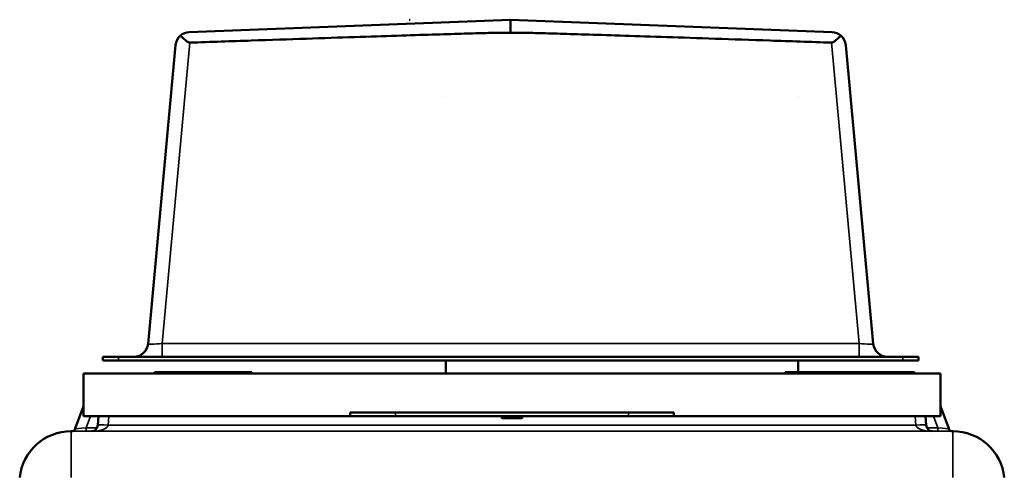
# Model space of a CAD drawing. Units: millimetres. Extents: x 0 to 14850, y 0 to 10500.
# Drawn here: x 6601 to 7362, y 8145 to 8493 of the extents above; entities that cross this region are included whole.
import ezdxf

# ---------------------------------------------------------------- set-up
doc = ezdxf.new("R2010")
doc.units = ezdxf.units.MM
doc.header["$LTSCALE"] = 50
doc.layers.add('Visible (ISO)', color=7, linetype='Continuous', lineweight=50)
doc.layers.add('Visible Narrow (ISO)', color=7, linetype='Continuous', lineweight=35)

# ---------------------------------------------------------------- blocks, each defined once
blk = doc.blocks.new('100')
at = {"layer": 'Visible (ISO)'}
for p, q in [((6731.85, 8483.02), (6980.2, 8492.65)), ((6980.2, 8492.65), (6980.2, 8492.65)), ((6980.21, 8492.65), (6980.21, 8482.73)), ((6980.21, 8492.65), (7228.57, 8483.02)), ((6980.21, 8492.65), (6980.21, 8492.65)), ((6982.44, 8482.65), (6977.98, 8482.65)), ((7228.57, 8483.02), (7228.57, 8483.02)), ((6721.32, 8473.04), (6700.13, 8242.64)), ((7260.29, 8242.64), (7239.09, 8473.04)), ((6930.24, 8433.65), (6930.24, 8433.65)), ((7202.24, 8433.65), (7202.24, 8433.65)), ((6665.21, 8232.65), (6665.21, 8232.65)), ((6665.21, 8232.65), (6665.21, 8229.65)), ((6677.21, 8232.65), (6689.22, 8232.65)), ((7283.21, 8232.65), (6677.21, 8232.65)), ((7283.21, 8229.65), (6677.21, 8229.65)), ((6930.24, 8229.65), (6930.24, 8219.65)), ((7202.24, 8229.65), (7202.24, 8220.65)), ((7271.2, 8232.65), (7283.21, 8232.65)), ((7295.21, 8232.65), (7295.21, 8232.65)), ((7295.21, 8232.65), (7295.21, 8229.65)), ((6650.24, 8219.65), (6692.71, 8219.65)), ((6650.24, 8219.65), (6650.24, 8219.65)), ((7312.24, 8219.65), (6650.24, 8219.65)), ((6650.24, 8186.65), (6650.24, 8219.65)), ((6706.24, 8220.65), (6705.24, 8220.65)), ((6705.24, 8220.65), (6780.24, 8220.65)), ((6705.24, 8219.65), (6705.24, 8220.65)), ((6705.24, 8220.65), (6705.24, 8220.65)), ((6780.24, 8219.65), (6705.24, 8219.65)), ((6706.24, 8220.65), (6715.88, 8220.65)), ((6706.24, 8220.65), (6706.24, 8220.65)), ((6715.42, 8220.65), (6715.46, 8220.65)), ((6715.42, 8220.65), (6715.42, 8220.65)), ((6737.76, 8220.65), (6737.83, 8220.65)), ((6737.83, 8220.65), (6751.28, 8220.65)), ((6737.83, 8220.65), (6737.83, 8220.65)), ((6762.18, 8220.65), (6772.78, 8220.65)), ((6772.78, 8220.65), (6779.24, 8220.65)), ((6779.24, 8220.65), (6779.24, 8220.65)), ((6780.24, 8220.65), (6779.24, 8220.65)), ((6780.24, 8220.65), (6780.24, 8220.65)), ((6780.24, 8219.65), (6780.24, 8220.65)), ((6780.24, 8219.65), (6930.24, 8219.65)), ((6930.24, 8219.65), (7192.24, 8219.65)), ((7192.24, 8219.65), (7192.24, 8220.65)), ((7192.24, 8220.65), (7192.24, 8220.65)), ((7193.24, 8220.65), (7193.24, 8220.65)), ((7202.24, 8220.65), (7261.89, 8220.65)), ((7202.24, 8220.65), (7282.24, 8220.65)), ((7282.24, 8219.65), (7202.24, 8219.65)), ((7213.88, 8220.65), (7213.88, 8220.65)), ((7214.29, 8220.65), (7217.01, 8220.65)), ((7214.29, 8220.65), (7214.29, 8220.65)), ((7217.01, 8220.65), (7225.55, 8220.65)), ((7217.01, 8220.65), (7217.01, 8220.65)), ((7225.55, 8220.65), (7228.27, 8220.65)), ((7225.55, 8220.65), (7225.55, 8220.65)), ((7228.27, 8220.65), (7234.57, 8220.65)), ((7228.27, 8220.65), (7228.27, 8220.65)), ((7234.57, 8220.65), (7237.29, 8220.65)), ((7234.57, 8220.65), (7234.57, 8220.65)), ((7237.29, 8220.65), (7237.29, 8220.65)), ((7237.7, 8220.65), (7237.7, 8220.65)), ((7261.86, 8220.65), (7261.89, 8220.65)), ((7261.86, 8220.65), (7261.86, 8220.65)), ((7261.89, 8220.65), (7261.89, 8220.65)), ((7261.89, 8220.65), (7262.07, 8220.65)), ((7261.89, 8220.65), (7262.07, 8220.65)), ((7261.89, 8220.65), (7261.89, 8220.65)), ((7272.24, 8220.65), (7272.24, 8220.65)), ((7272.24, 8220.65), (7272.24, 8220.65)), ((7272.24, 8220.65), (7282.24, 8220.65)), ((7291.24, 8220.65), (7291.24, 8220.65)), ((7292.24, 8219.65), (7292.24, 8220.65)), ((7292.24, 8220.65), (7292.24, 8220.65)), ((7292.24, 8219.65), (7312.24, 8219.65)), ((7312.24, 8219.65), (7312.24, 8219.65)), ((7312.24, 8219.65), (7312.24, 8186.65)), ((6650.24, 8194.53), (6643.91, 8177.12)), ((7318.58, 8177.12), (7312.24, 8194.53)), ((6650.24, 8186.65), (6856.24, 8186.65)), ((6661.75, 8186.65), (6661.4, 8179.89)), ((6856.24, 8186.65), (6856.24, 8189.65)), ((7071.24, 8189.65), (6891.24, 8189.65)), ((7071.24, 8186.65), (6891.24, 8186.65)), ((6973.24, 8186.65), (6973.24, 8185.65)), ((6975.24, 8185.65), (6973.24, 8185.65)), ((6973.24, 8185.65), (6973.74, 8185.15)), ((6973.74, 8185.15), (6975.45, 8185.15)), ((6975.24, 8185.65), (6975.24, 8186.65)), ((6987.24, 8185.65), (6975.24, 8185.65)), ((6975.24, 8185.65), (6975.45, 8185.15)), ((6975.45, 8185.15), (6987.04, 8185.15)), ((6987.24, 8185.65), (6987.04, 8185.15)), ((6987.04, 8185.15), (6988.74, 8185.15)), ((6987.24, 8186.65), (6987.24, 8185.65)), ((6989.24, 8185.65), (6987.24, 8185.65)), ((6989.24, 8185.65), (6988.74, 8185.15)), ((6989.24, 8185.65), (6989.24, 8186.65)), ((7106.24, 8189.65), (7106.24, 8186.65)), ((7106.24, 8186.65), (7312.24, 8186.65)), ((7301.09, 8179.89), (7300.74, 8186.65)), ((6640.77, 8175.15), (6640.77, 8175.15)), ((6640.77, 8175.15), (6641.09, 8175.15)), ((7321.4, 8175.15), (7321.72, 8175.15)), ((7321.72, 8175.15), (7321.72, 8175.15))]:
    blk.add_line(p, q, dxfattribs=at)
for centre, radius, start, end in [((6732.28, 8472.03), 11, 130.69417, 174.74358), ((6732.28, 8472.03), 11, 92.21971, 130.69417), ((7228.14, 8472.03), 11, 49.30583, 87.78029), ((7228.14, 8472.03), 11, 5.25642, 49.30583), ((6689.17, 8243.65), 11, 270, 354.74359), ((7271.24, 8243.65), 11, 185.25641, 270), ((6641.09, 8178.15), 3, 270, 340), ((6656.4, 8180.15), 5, 270.00002, 357.00002), ((7306.09, 8180.15), 5, 182.99998, 269.99998), ((7321.4, 8178.15), 3, 200, 270), ((6640.77, 8135.15), 40, 90, 174), ((7321.72, 8135.15), 40, 6, 90)]:
    blk.add_arc(centre, radius, start, end, dxfattribs=at)
for centre, major_axis, start_param, end_param in [((6696.21, 8492.65), (284.01, 0), 5.521759, 5.525578), ((6696.21, 8492.65), (284.01, 0), 6.277252, 6.283185), ((6677.21, 8232.65), (-12, 0), 6.279656, 7.853982), ((6677.21, 8229.65), (-12, 0), 6.279656, 7.853982), ((7283.21, 8232.65), (12, 0), 4.708194, 6.274795), ((7283.21, 8229.65), (12, 0), 4.708194, 6.274795), ((7202.24, 8219.65), (-10, 0), 0.007058, 1.570796), ((7202.24, 8220.65), (-10, 0), 0.008932, 1.575262), ((7282.24, 8219.65), (10, 0), 4.711073, 6.280553), ((7282.24, 8220.65), (10, 0), 4.712389, 6.285058), ((6891.24, 8189.65), (-35, 0), 6.280332, 7.853982), ((6891.24, 8186.65), (-35, 0), 6.280332, 7.853982), ((7071.24, 8189.65), (35, 0), 4.710247, 6.278901), ((7071.24, 8186.65), (35, 0), 4.710247, 6.278901)]:
    blk.add_ellipse(centre, major_axis=major_axis, ratio=0.00001, start_param=start_param, end_param=end_param, dxfattribs=at)
for points, knots in [([(6725.11, 8480.37), (6725.62, 8479.91), (6726.17, 8479.4), (6727.53, 8478.15), (6728.46, 8477.29), (6729.88, 8476.11), (6730.35, 8475.75), (6731.08, 8475.31), (6731.33, 8475.18), (6731.86, 8474.99), (6732.15, 8474.93), (6732.47, 8474.94)], [12.041596, 12.041596, 12.041596, 12.041596, 12.296341, 12.296341, 12.685022, 12.685022, 12.879362, 12.879362, 12.976532, 12.976532, 13.072837, 13.072837, 13.072837, 13.072837]), ([(7227.95, 8474.94), (7228.27, 8474.93), (7228.55, 8474.99), (7229.08, 8475.18), (7229.33, 8475.31), (7230.07, 8475.75), (7230.53, 8476.11), (7231.95, 8477.29), (7232.89, 8478.15), (7234.25, 8479.4), (7234.8, 8479.91), (7235.31, 8480.37)], [1.535019, 1.535019, 1.535019, 1.535019, 1.631325, 1.631325, 1.728495, 1.728495, 1.922835, 1.922835, 2.311516, 2.311516, 2.56626, 2.56626, 2.56626, 2.56626]), ([(7213.88, 8220.65), (7213.88, 8220.65), (7213.92, 8220.65), (7214.11, 8220.65), (7214.2, 8220.65), (7214.29, 8220.65)], [-0.393811, -0.393811, -0.393811, -0.393811, -0.19306, -0.19306, -0.088881, -0.088881, -0.088881, -0.088881]), ([(7237.29, 8220.65), (7237.39, 8220.65), (7237.47, 8220.65), (7237.59, 8220.65), (7237.7, 8220.65), (7237.7, 8220.65)], [-0.7411003, -0.7411003, -0.7411003, -0.7411003, -0.3309868, -0.3309868, 0, 0, 0, 0]), ([(7272.07, 8220.65), (7272.07, 8220.65), (7272.07, 8220.65), (7272.15, 8220.65), (7272.24, 8220.65), (7272.24, 8220.65)], [-0.2329165, -0.2329165, -0.2329165, -0.2329165, -0.2205954, -0.2205954, 0, 0, 0, 0]), ([(7272.07, 8220.65), (7272.07, 8220.65), (7272.07, 8220.65), (7272.15, 8220.65), (7272.24, 8220.65), (7272.24, 8220.65)], [-0.2329165, -0.2329165, -0.2329165, -0.2329165, -0.2205954, -0.2205954, 0, 0, 0, 0])]:
    blk.add_open_spline(points, degree=3, knots=knots, dxfattribs=at)
for points, weights in [([(6732.47, 8474.94), (6954.3, 8482.65), (6977.98, 8482.65)], [0.998923375053, 0.9911340391, 0.990310798683]), ([(6982.44, 8482.65), (7006.12, 8482.65), (7227.95, 8474.94)], [0.990310798689, 0.991134039107, 0.998923375054])]:
    blk.add_rational_spline(points, weights, degree=2, dxfattribs=at)
at = {"layer": 'Visible Narrow (ISO)'}
for p, q in [((6980.2, 8492.65), (6731.85, 8483.02)), ((7228.57, 8483.02), (6980.21, 8492.65)), ((6977.98, 8482.65), (6980.21, 8482.73)), ((6980.21, 8482.73), (6982.44, 8482.65)), ((6711.11, 8242.77), (6732.47, 8474.94)), ((7227.95, 8474.94), (7249.31, 8242.77)), ((6711.11, 8242.77), (6711.11, 8232.65)), ((7249.31, 8242.77), (6711.11, 8242.77)), ((7249.31, 8232.65), (7249.31, 8242.77)), ((6677.21, 8232.65), (6677.21, 8229.65)), ((7283.21, 8232.65), (7283.21, 8229.65)), ((7202.24, 8219.65), (7202.24, 8220.65)), ((7282.24, 8220.65), (7282.24, 8220.65)), ((7282.24, 8219.65), (7282.24, 8220.65)), ((6652.38, 8177.83), (6655.59, 8186.65)), ((6669.39, 8179.89), (6669.74, 8186.65)), ((6891.24, 8186.65), (6891.24, 8189.65)), ((7071.24, 8186.65), (7071.24, 8189.65)), ((7292.75, 8186.65), (7293.1, 8179.89)), ((7306.9, 8186.65), (7310.11, 8177.83)), ((6660.84, 8177.83), (6652.38, 8177.83)), ((6652.38, 8175.15), (6652.38, 8177.83)), ((7293.1, 8179.89), (6669.39, 8179.89)), ((7310.11, 8177.83), (7301.65, 8177.83)), ((7310.11, 8177.83), (7310.11, 8175.15)), ((6640.77, 8175.15), (6640.77, 8139.33)), ((7321.72, 8175.15), (6640.77, 8175.15)), ((6652.38, 8175.15), (6656.43, 8175.15)), ((6656.4, 8175.15), (6974.39, 8175.15)), ((6988.09, 8175.15), (7306.09, 8175.15)), ((7306.06, 8175.15), (7310.11, 8175.15)), ((7321.72, 8139.33), (7321.72, 8175.15))]:
    blk.add_line(p, q, dxfattribs=at)
for centre, major_axis, ratio, start_param, end_param in [((6711.27, 8243.65), (-11.14, -1.02), 0.076796, 6.268969, 7.83246), ((7249.15, 8243.65), (-11.14, 1.02), 0.076796, 1.592318, 3.155809), ((6652.8, 8178.15), (-8.89, -1.03), 0.029469, 6.268422, 7.80346), ((6656.4, 8180.15), (13, 0), 0.384615, 4.712389, 6.230825), ((6669.39, 8179.47), (-7.99, 0.42), 0.052264, 4.715128, 6.283185), ((7293.1, 8179.47), (7.99, 0.42), 0.052264, 0, 1.568057), ((7306.09, 8180.15), (-13, 0), 0.384615, 0.05236, 1.570796), ((7309.69, 8178.15), (8.89, -1.03), 0.029469, 4.76291, 6.297948), ((6652.8, 8175.15), (-11.71, 0), 0.00001, 6.28123, 7.817278), ((7309.69, 8175.15), (11.71, 0), 0.00001, 4.749092, 6.285141)]:
    blk.add_ellipse(centre, major_axis=major_axis, ratio=ratio, start_param=start_param, end_param=end_param, dxfattribs=at)

msp = doc.modelspace()

# ---------------------------------------------------------------- block references
msp.add_blockref('100', (0, 0))

doc.saveas('drawing.dxf')
